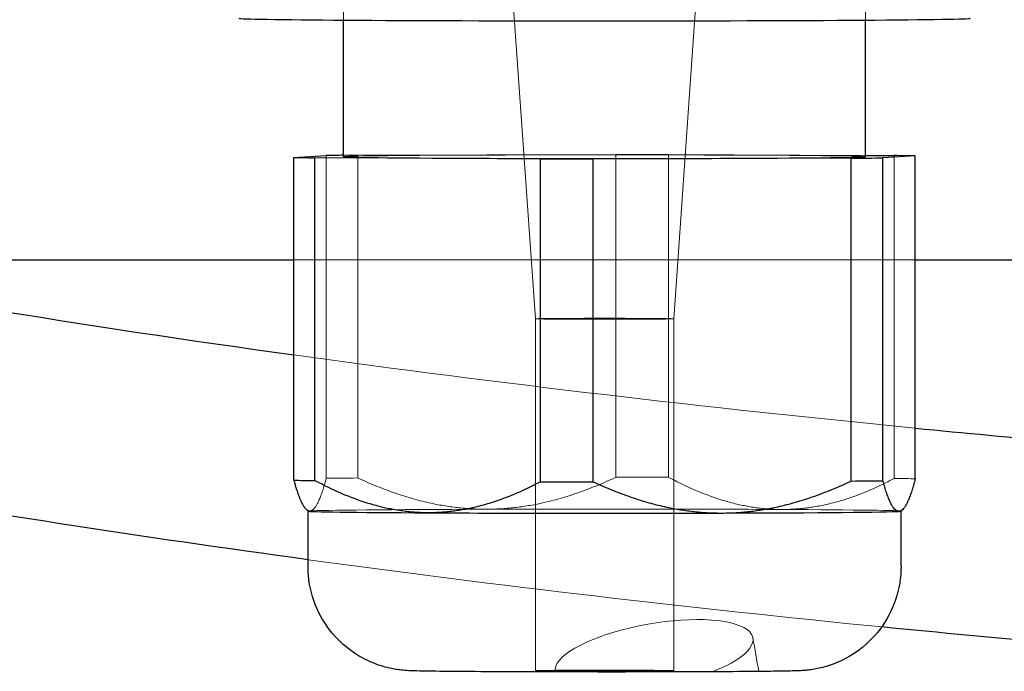
# Model space of a CAD drawing. Units: millimetres. Extents: x 591 to 7942, y 74 to 10351.
# Drawn here: x 2834 to 2859, y 4923 to 4939 of the extents above; entities that cross this region are included whole.
import ezdxf

# ---------------------------------------------------------------- set-up
doc = ezdxf.new("R2010")
doc.units = ezdxf.units.MM
doc.header["$LTSCALE"] = 38
for name, color, linetype, lineweight in [('Dimensions(Hillmar_metric)', 7, 'Continuous', 13), ('Hidden Edges(Hillmar_metric)', 7, 'Continuous', 18), ('Overlay [based on Phantom Lines(Hillmar_metric)]', 7, 'Continuous', 25), ('Visible Edges(Hillmar_metric)', 7, 'Continuous', 25)]:
    doc.layers.add(name, color=color, linetype=linetype, lineweight=lineweight)
doc.styles.add('Hillmar_metric_Dimensions', font='arial.ttf')
doc.dimstyles.new('DEFAULT-ISO-Method 1b-Hillmar_metric', dxfattribs={"dimscale": 38, "dimtxt": 2, "dimasz": 2.5, "dimexe": 1, "dimexo": 1, "dimgap": 0.25, "dimtad": 1, "dimtih": 1, "dimtoh": 1, "dimrnd": 1e-08, "dimdsep": 46, "dimtxsty": 'Hillmar_metric_Dimensions', "dimcen": 0.09, "dimdle": 8, "dimclrd": 7, "dimclre": 7, "dimclrt": 7, "dimazin": 2, "dimtfac": 0.75, "dimtmove": 0, "dimatfit": 3, "dimfxl": 1, "dimtolj": 1, "dimlwd": 9, "dimlwe": 9, "dimarcsym": 0})

# ---------------------------------------------------------------- blocks, each defined once
blk = doc.blocks.new('*D24')
at = {"layer": 'Defpoints', "color": 0, "linetype": 'Continuous', "transparency": 16777216}
for p in [(2936.621, 5610.052), (2036.621, 4542.267), (2936.621, 4542.267)]:
    blk.add_point(p, dxfattribs=at)
at = {"layer": 'Dimensions(Hillmar_metric)', "color": 7, "linetype": 'Continuous', "lineweight": 9, "transparency": 16777216}
for p, q in [((2036.621, 4580.267), (2036.621, 5648.052)), ((2936.621, 4580.267), (2936.621, 5648.052)), ((2131.621, 5610.052), (2841.621, 5610.052))]:
    blk.add_line(p, q, dxfattribs=at)
at = {"layer": 'Dimensions(Hillmar_metric)', "color": 7, "linetype": 'Continuous', "transparency": 16777216}
for points in [[(2131.621, 5625.885), (2131.621, 5594.219), (2036.621, 5610.052)], [(2841.621, 5625.885), (2841.621, 5594.219), (2936.621, 5610.052)]]:
    blk.add_solid(points, dxfattribs=at)
at = {"layer": 'Dimensions(Hillmar_metric)', "color": 7, "linetype": 'Continuous', "lineweight": 13, "transparency": 16777216, "insert": (2486.621, 5658.874), "char_height": 76, "attachment_point": 5, "style": 'Hillmar_metric_Dimensions'}
blk.add_mtext('\\A1;900 MOUNT', dxfattribs=at)
blk = doc.blocks.new('*D26')
at = {"layer": 'Defpoints', "color": 0, "linetype": 'Continuous', "transparency": 16777216}
for p in [(2826.621, 4983.367), (1778.297, 4473.367), (2936.621, 4473.367)]:
    blk.add_point(p, dxfattribs=at)
at = {"layer": 'Dimensions(Hillmar_metric)', "color": 7, "linetype": 'Continuous', "lineweight": 9, "transparency": 16777216}
for p, q in [((2788.621, 4983.367), (1740.297, 4983.367)), ((1778.297, 4888.367), (1778.297, 4776.67)), ((1778.297, 4568.367), (1778.297, 4680.063)), ((2898.621, 4473.367), (1740.297, 4473.367))]:
    blk.add_line(p, q, dxfattribs=at)
at = {"layer": 'Dimensions(Hillmar_metric)', "color": 7, "linetype": 'Continuous', "transparency": 16777216}
for points in [[(1762.464, 4888.367), (1794.131, 4888.367), (1778.297, 4983.367)], [(1762.464, 4568.367), (1794.131, 4568.367), (1778.297, 4473.367)]]:
    blk.add_solid(points, dxfattribs=at)
at = {"layer": 'Dimensions(Hillmar_metric)', "color": 7, "linetype": 'Continuous', "lineweight": 13, "transparency": 16777216, "insert": (1778.297, 4728.367), "char_height": 76, "attachment_point": 5, "style": 'Hillmar_metric_Dimensions'}
blk.add_mtext('\\A1;510', dxfattribs=at)

msp = doc.modelspace()

# ---------------------------------------------------------------- linework, layer by layer
at = {"layer": 'Hidden Edges(Hillmar_metric)'}
for p, q in [((2847.121, 4931.872), (2845.645, 4952.971)), ((2850.621, 4931.872), (2852.096, 4952.971)), ((2842.271, 4939.427), (2842.271, 4939.772)), ((2855.471, 4939.427), (2855.471, 4939.772)), ((2841.831, 4927.838), (2841.831, 4936.003)), ((2842.631, 4936.01), (2849.158, 4936.03)), ((2842.631, 4927.845), (2842.631, 4936.01)), ((2849.158, 4927.865), (2849.158, 4936.03)), ((2850.491, 4936.029), (2855.471, 4936.003)), ((2850.491, 4927.864), (2850.491, 4936.029)), ((2856.198, 4927.834), (2856.198, 4935.999)), ((2841.011, 4933.367), (2856.731, 4933.367)), ((2847.121, 4922.972), (2847.121, 4931.872)), ((2850.621, 4922.972), (2850.621, 4931.872)), ((2841.371, 4927.007), (2841.371, 4927.007)), ((2856.371, 4927.007), (2856.371, 4927.007))]:
    msp.add_line(p, q, dxfattribs=at)
for centre, major_axis, ratio, start_param, end_param in [((2848.871, 4935.972), (6.6, 0), 0.006981, 0, 3.141593), ((2848.871, 4935.972), (-8.3, 0), 0.006981, 5.56311, 5.631695), ((2848.871, 4935.972), (-8.3, 0), 0.006981, 4.515913, 4.677785), ((2848.871, 4927.807), (-8.3, 0), 0.006981, 4.515913, 4.677785), ((2848.871, 4927.807), (-8.3, 0), 0.006981, 5.56311, 5.724983), ((2848.871, 4927.807), (8.3, 0), 0.006981, 0.327122, 0.488995), ((2848.871, 4927.007), (-7.5, 0), 0.006981, 6.167645, 6.290167), ((2848.871, 4927.007), (-7.5, 0), 0.006981, 5.120448, 6.167645), ((2848.871, 4927.007), (-7.5, 0), 0.006981, 4.07325, 5.120448), ((2848.871, 4927.007), (7.5, 0), 0.006981, 6.276204, 7.214843), ((2850.121, 4923.367), (-2.502, -0.435), 0.313988, 2.145358, 6.273248)]:
    msp.add_ellipse(centre, major_axis=major_axis, ratio=ratio, start_param=start_param, end_param=end_param, dxfattribs=at)
for centre in [(2848.871, 4931.872), (2848.871, 4922.972)]:
    msp.add_ellipse(centre, major_axis=(1.75, 0), ratio=0.006981, dxfattribs=at)
for points in [[(2841.011, 4930.959), (2846.242, 4930.232), (2851.486, 4929.622), (2856.731, 4929.107)], [(2855.88, 4924.078), (2851.034, 4924.559), (2846.197, 4925.12), (2841.371, 4925.778)], [(2852.623, 4923.802), (2852.673, 4923.519), (2852.722, 4923.235), (2852.771, 4922.952)]]:
    msp.add_open_spline(points, degree=3, dxfattribs=at)
for points, weights in [([(2845.895, 4927.055), (2847.444, 4927.06), (2849.158, 4927.865)], [1.66434051388, 1.66434051388, 1.58007010812]), ([(2850.491, 4927.864), (2851.99, 4927.056), (2853.345, 4927.049)], [1.58007010812, 1.66434051388, 1.66434051388]), ([(2841.421, 4927.013), (2841.615, 4927.025), (2841.831, 4927.838)], [1.66434051388, 1.66434051388, 1.58007010812]), ([(2842.631, 4927.845), (2844.346, 4927.05), (2845.895, 4927.055)], [1.58007010812, 1.66434051388, 1.66434051388]), ([(2853.345, 4927.049), (2854.699, 4927.042), (2856.198, 4927.834)], [1.66434051388, 1.66434051388, 1.58007010812]), ([(2841.314, 4927.063), (2841.368, 4927.01), (2841.421, 4927.013)], [1.65807879385, 1.66434051388, 1.66434051388])]:
    msp.add_rational_spline(points, weights, degree=2, dxfattribs=at)
at = {"layer": 'Overlay [based on Phantom Lines(Hillmar_metric)]'}
for p, q in [((2842.271, 4935.972), (2842.271, 4939.427)), ((2842.271, 4935.972), (2842.271, 4939.427)), ((2842.271, 4935.972), (2842.271, 4939.427)), ((2855.471, 4935.972), (2855.471, 4939.427)), ((2855.471, 4935.972), (2855.471, 4939.427)), ((2855.471, 4935.972), (2855.471, 4939.427)), ((2841.011, 4935.953), (2841.831, 4936.003)), ((2841.011, 4935.953), (2841.831, 4936.003)), ((2841.011, 4935.953), (2841.831, 4936.003)), ((2841.011, 4927.788), (2841.011, 4935.953)), ((2841.011, 4927.788), (2841.011, 4935.953)), ((2841.011, 4927.788), (2841.011, 4935.953)), ((2847.251, 4935.915), (2841.544, 4935.945)), ((2841.544, 4927.78), (2841.544, 4935.945)), ((2847.251, 4935.915), (2841.544, 4935.945)), ((2841.544, 4927.78), (2841.544, 4935.945)), ((2847.251, 4935.915), (2841.544, 4935.945)), ((2841.544, 4927.78), (2841.544, 4935.945)), ((2847.251, 4927.75), (2847.251, 4935.915)), ((2847.251, 4927.75), (2847.251, 4935.915)), ((2847.251, 4927.75), (2847.251, 4935.915)), ((2855.11, 4935.934), (2848.584, 4935.914)), ((2855.11, 4935.934), (2848.584, 4935.914)), ((2855.11, 4935.934), (2848.584, 4935.914)), ((2848.584, 4927.749), (2848.584, 4935.914)), ((2848.584, 4927.749), (2848.584, 4935.914)), ((2848.584, 4927.749), (2848.584, 4935.914)), ((2855.11, 4927.769), (2855.11, 4935.934)), ((2855.11, 4927.769), (2855.11, 4935.934)), ((2855.11, 4927.769), (2855.11, 4935.934)), ((2855.471, 4936.003), (2856.198, 4935.999)), ((2855.471, 4936.003), (2856.198, 4935.999)), ((2855.471, 4936.003), (2856.198, 4935.999)), ((2856.731, 4935.99), (2855.911, 4935.941)), ((2856.731, 4935.99), (2855.911, 4935.941)), ((2856.731, 4935.99), (2855.911, 4935.941)), ((2855.911, 4927.776), (2855.911, 4935.941)), ((2855.911, 4927.776), (2855.911, 4935.941)), ((2855.911, 4927.776), (2855.911, 4935.941)), ((2856.731, 4927.826), (2856.731, 4935.99)), ((2856.731, 4927.826), (2856.731, 4935.99)), ((2856.731, 4927.826), (2856.731, 4935.99)), ((2826.137, 4933.367), (2841.011, 4933.367)), ((2826.137, 4933.367), (2841.011, 4933.367)), ((2826.137, 4933.367), (2841.011, 4933.367)), ((2856.731, 4933.367), (2862.885, 4933.367)), ((2856.731, 4933.367), (2862.885, 4933.367)), ((2856.731, 4933.367), (2862.885, 4933.367)), ((2841.371, 4927.007), (2841.314, 4927.063)), ((2841.371, 4927.007), (2841.314, 4927.063)), ((2841.371, 4927.007), (2841.314, 4927.063)), ((2841.371, 4925.612), (2841.371, 4927.007)), ((2841.371, 4925.612), (2841.371, 4927.007)), ((2841.371, 4925.612), (2841.371, 4927.007)), ((2856.371, 4927.007), (2856.415, 4927.051)), ((2856.371, 4927.007), (2856.415, 4927.051)), ((2856.371, 4927.007), (2856.415, 4927.051)), ((2856.371, 4925.612), (2856.371, 4927.007)), ((2856.371, 4925.612), (2856.371, 4927.007)), ((2856.371, 4925.612), (2856.371, 4927.007))]:
    msp.add_line(p, q, dxfattribs=at)
for centre, major_axis, start_param, end_param in [((2848.871, 4939.472), (9.25, 0), 3.141593, 6.283185), ((2848.871, 4939.472), (9.25, 0), 3.141593, 6.283185), ((2848.871, 4939.472), (9.25, 0), 3.141593, 6.283185), ((2848.871, 4935.972), (-8.3, 0), 0.327122, 0.488995), ((2848.871, 4935.972), (-8.3, 0), 0.327122, 0.488995), ((2848.871, 4935.972), (-8.3, 0), 0.327122, 0.488995), ((2848.871, 4935.972), (-8.3, 0), 5.631695, 5.724983), ((2848.871, 4935.972), (-8.3, 0), 5.631695, 5.724983), ((2848.871, 4935.972), (-8.3, 0), 5.631695, 5.724983), ((2848.871, 4935.972), (-6.6, 0), 0, 3.141593), ((2848.871, 4935.972), (-6.6, 0), 0, 3.141593), ((2848.871, 4935.972), (-6.6, 0), 0, 3.141593), ((2848.871, 4935.972), (8.3, 0), 4.515913, 4.677785), ((2848.871, 4935.972), (8.3, 0), 4.515913, 4.677785), ((2848.871, 4935.972), (8.3, 0), 4.515913, 4.677785), ((2848.871, 4935.972), (8.3, 0), 5.56311, 5.724983), ((2848.871, 4935.972), (8.3, 0), 5.56311, 5.724983), ((2848.871, 4935.972), (8.3, 0), 5.56311, 5.724983), ((2848.871, 4935.972), (8.3, 0), 0.327122, 0.488995), ((2848.871, 4935.972), (8.3, 0), 0.327122, 0.488995), ((2848.871, 4935.972), (8.3, 0), 0.327122, 0.488995), ((2848.871, 4927.807), (-8.3, 0), 0.327122, 0.488995), ((2848.871, 4927.807), (-8.3, 0), 0.327122, 0.488995), ((2848.871, 4927.807), (-8.3, 0), 0.327122, 0.488995), ((2848.871, 4927.807), (8.3, 0), 4.515913, 4.677785), ((2848.871, 4927.807), (8.3, 0), 4.515913, 4.677785), ((2848.871, 4927.807), (8.3, 0), 4.515913, 4.677785), ((2848.871, 4927.807), (8.3, 0), 5.56311, 5.724983), ((2848.871, 4927.807), (8.3, 0), 5.56311, 5.724983), ((2848.871, 4927.807), (8.3, 0), 5.56311, 5.724983), ((2848.871, 4927.007), (-7.5, 0), 0.006981, 0.931658), ((2848.871, 4927.007), (-7.5, 0), 0.006981, 0.931658), ((2848.871, 4927.007), (-7.5, 0), 0.006981, 0.931658), ((2848.871, 4927.007), (7.5, 0), 4.07325, 5.120448), ((2848.871, 4927.007), (7.5, 0), 4.07325, 5.120448), ((2848.871, 4927.007), (7.5, 0), 4.07325, 5.120448), ((2848.871, 4927.007), (7.5, 0), 5.120448, 6.167645), ((2848.871, 4927.007), (7.5, 0), 5.120448, 6.167645), ((2848.871, 4927.007), (7.5, 0), 5.120448, 6.167645), ((2848.871, 4927.007), (7.5, 0), 6.167645, 6.276204), ((2848.871, 4927.007), (7.5, 0), 6.167645, 6.276204), ((2848.871, 4927.007), (7.5, 0), 6.167645, 6.276204)]:
    msp.add_ellipse(centre, major_axis=major_axis, ratio=0.006981, start_param=start_param, end_param=end_param, dxfattribs=at)
for points, knots in [([(2754.514, 4958.524), (2768.465, 4947.66), (2782.536, 4936.96), (2809.539, 4917.761), (2822.412, 4909.048), (2836.769, 4901.454), (2837.48, 4901.08), (2838.196, 4900.708)], [161.086339, 161.086339, 161.086339, 161.086339, 166.391621, 166.391621, 171.038721, 171.038721, 171.279873, 171.279873, 171.279873, 171.279873]), ([(2754.514, 4958.524), (2768.465, 4947.66), (2782.536, 4936.96), (2809.539, 4917.761), (2822.412, 4909.048), (2836.769, 4901.454), (2837.48, 4901.08), (2838.196, 4900.708)], [161.086339, 161.086339, 161.086339, 161.086339, 166.391621, 166.391621, 171.038721, 171.038721, 171.279873, 171.279873, 171.279873, 171.279873]), ([(2754.514, 4958.524), (2768.465, 4947.66), (2782.536, 4936.96), (2809.539, 4917.761), (2822.412, 4909.048), (2836.769, 4901.454), (2837.48, 4901.08), (2838.196, 4900.708)], [161.086339, 161.086339, 161.086339, 161.086339, 166.391621, 166.391621, 171.038721, 171.038721, 171.279873, 171.279873, 171.279873, 171.279873]), ([(2758.42, 4955.489), (2775.029, 4947.87), (2792.119, 4941.337), (2820.026, 4934.354), (2830.492, 4932.42), (2841.011, 4930.959)], [56.430205, 56.430205, 56.430205, 56.430205, 61.884222, 61.884222, 65.079925, 65.079925, 65.079925, 65.079925]), ([(2758.42, 4955.489), (2775.029, 4947.87), (2792.119, 4941.337), (2820.026, 4934.354), (2830.492, 4932.42), (2841.011, 4930.959)], [56.430205, 56.430205, 56.430205, 56.430205, 61.884222, 61.884222, 65.079925, 65.079925, 65.079925, 65.079925]), ([(2758.42, 4955.489), (2775.029, 4947.87), (2792.119, 4941.337), (2820.026, 4934.354), (2830.492, 4932.42), (2841.011, 4930.959)], [56.430205, 56.430205, 56.430205, 56.430205, 61.884222, 61.884222, 65.079925, 65.079925, 65.079925, 65.079925]), ([(2904.657, 4923.502), (2904.878, 4919.357), (2905.108, 4915.206), (2905.02, 4907.936), (2904.827, 4904.797), (2903.71, 4898.896), (2902.782, 4896.088), (2899.968, 4890.966), (2898.023, 4888.607), (2893.794, 4885.034), (2891.554, 4883.665), (2886.447, 4881.33), (2883.496, 4880.448), (2876.415, 4879.046), (2872.198, 4878.764), (2861.597, 4878.906), (2855.169, 4879.781), (2839.751, 4883.059), (2830.799, 4886.002), (2811.534, 4894.068), (2801.265, 4899.6), (2781.502, 4913.097), (2771.887, 4921.344), (2758.776, 4937.768), (2754.616, 4945.479), (2751.147, 4953.432)], [0, 0, 0, 0, 1.250277, 1.250277, 2.190375, 2.190375, 3.060654, 3.060654, 3.95369, 3.95369, 4.731576, 4.731576, 5.647604, 5.647604, 6.906725, 6.906725, 8.839195, 8.839195, 11.646846, 11.646846, 15.115229, 15.115229, 18.834678, 18.834678, 21.424583, 21.424583, 21.424583, 21.424583]), ([(2904.657, 4923.502), (2904.878, 4919.357), (2905.108, 4915.206), (2905.02, 4907.936), (2904.827, 4904.797), (2903.71, 4898.896), (2902.782, 4896.088), (2899.968, 4890.966), (2898.023, 4888.607), (2893.794, 4885.034), (2891.554, 4883.665), (2886.447, 4881.33), (2883.496, 4880.448), (2876.415, 4879.046), (2872.198, 4878.764), (2861.597, 4878.906), (2855.169, 4879.781), (2839.751, 4883.059), (2830.799, 4886.002), (2811.534, 4894.068), (2801.265, 4899.6), (2781.502, 4913.097), (2771.887, 4921.344), (2758.776, 4937.768), (2754.616, 4945.479), (2751.147, 4953.432)], [0, 0, 0, 0, 1.250277, 1.250277, 2.190375, 2.190375, 3.060654, 3.060654, 3.95369, 3.95369, 4.731576, 4.731576, 5.647604, 5.647604, 6.906725, 6.906725, 8.839195, 8.839195, 11.646846, 11.646846, 15.115229, 15.115229, 18.834678, 18.834678, 21.424583, 21.424583, 21.424583, 21.424583]), ([(2904.657, 4923.502), (2904.878, 4919.357), (2905.108, 4915.206), (2905.02, 4907.936), (2904.827, 4904.797), (2903.71, 4898.896), (2902.782, 4896.088), (2899.968, 4890.966), (2898.023, 4888.607), (2893.794, 4885.034), (2891.554, 4883.665), (2886.447, 4881.33), (2883.496, 4880.448), (2876.415, 4879.046), (2872.198, 4878.764), (2861.597, 4878.906), (2855.169, 4879.781), (2839.751, 4883.059), (2830.799, 4886.002), (2811.534, 4894.068), (2801.265, 4899.6), (2781.502, 4913.097), (2771.887, 4921.344), (2758.776, 4937.768), (2754.616, 4945.479), (2751.147, 4953.432)], [0, 0, 0, 0, 1.250277, 1.250277, 2.190375, 2.190375, 3.060654, 3.060654, 3.95369, 3.95369, 4.731576, 4.731576, 5.647604, 5.647604, 6.906725, 6.906725, 8.839195, 8.839195, 11.646846, 11.646846, 15.115229, 15.115229, 18.834678, 18.834678, 21.424583, 21.424583, 21.424583, 21.424583]), ([(2758.133, 4950.238), (2762.778, 4940.567), (2769.461, 4931.742), (2783.6, 4918.174), (2790.714, 4912.735), (2807.486, 4901.941), (2817.449, 4896.863), (2839.142, 4888.382), (2851.181, 4885.025), (2868.551, 4883.723), (2873.853, 4883.791), (2882.167, 4885.324), (2885.345, 4886.276), (2889.798, 4888.572), (2891.296, 4889.553), (2894.491, 4892.306), (2896.068, 4894.295), (2898.125, 4898.292), (2898.769, 4900.274), (2899.653, 4904.62), (2899.854, 4907.018), (2900.1, 4914.011), (2899.83, 4918.627), (2899.584, 4923.232)], [13.639689, 13.639689, 13.639689, 13.639689, 16.85989, 16.85989, 19.524364, 19.524364, 22.851117, 22.851117, 26.524627, 26.524627, 28.094941, 28.094941, 29.075228, 29.075228, 29.609929, 29.609929, 30.352067, 30.352067, 30.970782, 30.970782, 31.691566, 31.691566, 33.080428, 33.080428, 33.080428, 33.080428]), ([(2758.133, 4950.238), (2762.778, 4940.567), (2769.461, 4931.742), (2783.6, 4918.174), (2790.714, 4912.735), (2807.486, 4901.941), (2817.449, 4896.863), (2839.142, 4888.382), (2851.181, 4885.025), (2868.551, 4883.723), (2873.853, 4883.791), (2882.167, 4885.324), (2885.345, 4886.276), (2889.798, 4888.572), (2891.296, 4889.553), (2894.491, 4892.306), (2896.068, 4894.295), (2898.125, 4898.292), (2898.769, 4900.274), (2899.653, 4904.62), (2899.854, 4907.018), (2900.1, 4914.011), (2899.83, 4918.627), (2899.584, 4923.232)], [13.639689, 13.639689, 13.639689, 13.639689, 16.85989, 16.85989, 19.524364, 19.524364, 22.851117, 22.851117, 26.524627, 26.524627, 28.094941, 28.094941, 29.075228, 29.075228, 29.609929, 29.609929, 30.352067, 30.352067, 30.970782, 30.970782, 31.691566, 31.691566, 33.080428, 33.080428, 33.080428, 33.080428]), ([(2758.133, 4950.238), (2762.778, 4940.567), (2769.461, 4931.742), (2783.6, 4918.174), (2790.714, 4912.735), (2807.486, 4901.941), (2817.449, 4896.863), (2839.142, 4888.382), (2851.181, 4885.025), (2868.551, 4883.723), (2873.853, 4883.791), (2882.167, 4885.324), (2885.345, 4886.276), (2889.798, 4888.572), (2891.296, 4889.553), (2894.491, 4892.306), (2896.068, 4894.295), (2898.125, 4898.292), (2898.769, 4900.274), (2899.653, 4904.62), (2899.854, 4907.018), (2900.1, 4914.011), (2899.83, 4918.627), (2899.584, 4923.232)], [13.639689, 13.639689, 13.639689, 13.639689, 16.85989, 16.85989, 19.524364, 19.524364, 22.851117, 22.851117, 26.524627, 26.524627, 28.094941, 28.094941, 29.075228, 29.075228, 29.609929, 29.609929, 30.352067, 30.352067, 30.970782, 30.970782, 31.691566, 31.691566, 33.080428, 33.080428, 33.080428, 33.080428]), ([(2878.65, 4923.602), (2879.034, 4919.477), (2879.428, 4915.348), (2879.735, 4908.101), (2879.758, 4904.97), (2879.214, 4900.326), (2878.925, 4898.77), (2878.05, 4896.011), (2877.512, 4894.776), (2876.359, 4892.9), (2875.828, 4892.193), (2874.091, 4890.32), (2872.67, 4889.31), (2869.622, 4887.926), (2867.961, 4887.517), (2864.602, 4887.139), (2862.873, 4887.168), (2858.553, 4887.591), (2855.961, 4888.168), (2849.048, 4890.174), (2844.795, 4891.924), (2832.665, 4897.589), (2825.009, 4902.051), (2805.923, 4914.018), (2794.708, 4921.936), (2775.324, 4936.184), (2767.071, 4942.43), (2758.869, 4948.746)], [0, 0, 0, 0, 1.25016, 1.25016, 2.189611, 2.189611, 2.664399, 2.664399, 3.066851, 3.066851, 3.332768, 3.332768, 3.842741, 3.842741, 4.3496, 4.3496, 4.867737, 4.867737, 5.663244, 5.663244, 7.040429, 7.040429, 9.694606, 9.694606, 13.812225, 13.812225, 16.919334, 16.919334, 16.919334, 16.919334]), ([(2878.65, 4923.602), (2879.034, 4919.477), (2879.428, 4915.348), (2879.735, 4908.101), (2879.758, 4904.97), (2879.214, 4900.326), (2878.925, 4898.77), (2878.05, 4896.011), (2877.512, 4894.776), (2876.359, 4892.9), (2875.828, 4892.193), (2874.091, 4890.32), (2872.67, 4889.31), (2869.622, 4887.926), (2867.961, 4887.517), (2864.602, 4887.139), (2862.873, 4887.168), (2858.553, 4887.591), (2855.961, 4888.168), (2849.048, 4890.174), (2844.795, 4891.924), (2832.665, 4897.589), (2825.009, 4902.051), (2805.923, 4914.018), (2794.708, 4921.936), (2775.324, 4936.184), (2767.071, 4942.43), (2758.869, 4948.746)], [0, 0, 0, 0, 1.25016, 1.25016, 2.189611, 2.189611, 2.664399, 2.664399, 3.066851, 3.066851, 3.332768, 3.332768, 3.842741, 3.842741, 4.3496, 4.3496, 4.867737, 4.867737, 5.663244, 5.663244, 7.040429, 7.040429, 9.694606, 9.694606, 13.812225, 13.812225, 16.919334, 16.919334, 16.919334, 16.919334]), ([(2878.65, 4923.602), (2879.034, 4919.477), (2879.428, 4915.348), (2879.735, 4908.101), (2879.758, 4904.97), (2879.214, 4900.326), (2878.925, 4898.77), (2878.05, 4896.011), (2877.512, 4894.776), (2876.359, 4892.9), (2875.828, 4892.193), (2874.091, 4890.32), (2872.67, 4889.31), (2869.622, 4887.926), (2867.961, 4887.517), (2864.602, 4887.139), (2862.873, 4887.168), (2858.553, 4887.591), (2855.961, 4888.168), (2849.048, 4890.174), (2844.795, 4891.924), (2832.665, 4897.589), (2825.009, 4902.051), (2805.923, 4914.018), (2794.708, 4921.936), (2775.324, 4936.184), (2767.071, 4942.43), (2758.869, 4948.746)], [0, 0, 0, 0, 1.25016, 1.25016, 2.189611, 2.189611, 2.664399, 2.664399, 3.066851, 3.066851, 3.332768, 3.332768, 3.842741, 3.842741, 4.3496, 4.3496, 4.867737, 4.867737, 5.663244, 5.663244, 7.040429, 7.040429, 9.694606, 9.694606, 13.812225, 13.812225, 16.919334, 16.919334, 16.919334, 16.919334]), ([(2841.371, 4925.778), (2837.187, 4926.348), (2833.012, 4926.99), (2810.448, 4930.919), (2792.263, 4936.174), (2774.749, 4942.996)], [8.7404, 8.7404, 8.7404, 8.7404, 10.013625, 10.013625, 15.637518, 15.637518, 15.637518, 15.637518]), ([(2841.371, 4925.778), (2837.187, 4926.348), (2833.012, 4926.99), (2810.448, 4930.919), (2792.263, 4936.174), (2774.749, 4942.996)], [8.7404, 8.7404, 8.7404, 8.7404, 10.013625, 10.013625, 15.637518, 15.637518, 15.637518, 15.637518]), ([(2841.371, 4925.778), (2837.187, 4926.348), (2833.012, 4926.99), (2810.448, 4930.919), (2792.263, 4936.174), (2774.749, 4942.996)], [8.7404, 8.7404, 8.7404, 8.7404, 10.013625, 10.013625, 15.637518, 15.637518, 15.637518, 15.637518]), ([(2856.731, 4929.107), (2857.971, 4928.985), (2859.212, 4928.869), (2861.263, 4928.685), (2862.074, 4928.614), (2862.885, 4928.545)], [66.6692046, 66.6692046, 66.6692046, 66.6692046, 67.0451549, 67.0451549, 67.2908606, 67.2908606, 67.2908606, 67.2908606]), ([(2856.731, 4929.107), (2857.971, 4928.985), (2859.212, 4928.869), (2861.263, 4928.685), (2862.074, 4928.614), (2862.885, 4928.545)], [66.6692046, 66.6692046, 66.6692046, 66.6692046, 67.0451549, 67.0451549, 67.2908606, 67.2908606, 67.2908606, 67.2908606]), ([(2856.731, 4929.107), (2857.971, 4928.985), (2859.212, 4928.869), (2861.263, 4928.685), (2862.074, 4928.614), (2862.885, 4928.545)], [66.6692046, 66.6692046, 66.6692046, 66.6692046, 67.0451549, 67.0451549, 67.2908606, 67.2908606, 67.2908606, 67.2908606]), ([(2856.371, 4925.612), (2856.371, 4925.327), (2856.323, 4925.038), (2856.142, 4924.502), (2856.008, 4924.247), (2855.671, 4923.8), (2855.463, 4923.6), (2855.003, 4923.282), (2854.743, 4923.158), (2854.359, 4923.045), (2854.236, 4923.018), (2854.082, 4922.994), (2854.039, 4922.989), (2853.966, 4922.981), (2853.936, 4922.978), (2853.88, 4922.974), (2853.856, 4922.973), (2853.788, 4922.969), (2853.752, 4922.968), (2853.595, 4922.963), (2853.457, 4922.96), (2853.107, 4922.955), (2852.908, 4922.953), (2852.331, 4922.948), (2851.906, 4922.945), (2850.989, 4922.941), (2850.491, 4922.94), (2849.471, 4922.938), (2848.938, 4922.938), (2847.901, 4922.939), (2847.385, 4922.94), (2846.431, 4922.943), (2845.982, 4922.945), (2845.205, 4922.949), (2844.868, 4922.952), (2844.337, 4922.959), (2844.153, 4922.962), (2843.948, 4922.969), (2843.903, 4922.97), (2843.787, 4922.98), (2843.763, 4922.982), (2843.694, 4922.99), (2843.644, 4922.996), (2843.543, 4923.013), (2843.492, 4923.023), (2843.357, 4923.052), (2843.273, 4923.075), (2843.033, 4923.154), (2842.879, 4923.221), (2842.509, 4923.426), (2842.301, 4923.585), (2841.926, 4923.968), (2841.761, 4924.202), (2841.516, 4924.705), (2841.432, 4924.981), (2841.379, 4925.376), (2841.371, 4925.494), (2841.371, 4925.612)], [0, 0, 0, 0, 0.085635, 0.085635, 0.169722, 0.169722, 0.25386, 0.25386, 0.33789, 0.33789, 0.375249, 0.375249, 0.390931, 0.390931, 0.406999, 0.406999, 0.425974, 0.425974, 0.466491, 0.466491, 0.588297, 0.588297, 0.696558, 0.696558, 0.86163, 0.86163, 1.019266, 1.019266, 1.175615, 1.175615, 1.331661, 1.331661, 1.487827, 1.487827, 1.644714, 1.644714, 1.804575, 1.804575, 1.858532, 1.858532, 1.870299, 1.870299, 1.888145, 1.888145, 1.904448, 1.904448, 1.930899, 1.930899, 1.980857, 1.980857, 2.057862, 2.057862, 2.141711, 2.141711, 2.225839, 2.225839, 2.261274, 2.261274, 2.261274, 2.261274]), ([(2856.371, 4925.612), (2856.371, 4925.327), (2856.323, 4925.038), (2856.142, 4924.502), (2856.008, 4924.247), (2855.671, 4923.8), (2855.463, 4923.6), (2855.003, 4923.282), (2854.743, 4923.158), (2854.359, 4923.045), (2854.236, 4923.018), (2854.082, 4922.994), (2854.039, 4922.989), (2853.966, 4922.981), (2853.936, 4922.978), (2853.88, 4922.974), (2853.856, 4922.973), (2853.788, 4922.969), (2853.752, 4922.968), (2853.595, 4922.963), (2853.457, 4922.96), (2853.107, 4922.955), (2852.908, 4922.953), (2852.331, 4922.948), (2851.906, 4922.945), (2850.989, 4922.941), (2850.491, 4922.94), (2849.471, 4922.938), (2848.938, 4922.938), (2847.901, 4922.939), (2847.385, 4922.94), (2846.431, 4922.943), (2845.982, 4922.945), (2845.205, 4922.949), (2844.868, 4922.952), (2844.337, 4922.959), (2844.153, 4922.962), (2843.948, 4922.969), (2843.903, 4922.97), (2843.787, 4922.98), (2843.763, 4922.982), (2843.694, 4922.99), (2843.644, 4922.996), (2843.543, 4923.013), (2843.492, 4923.023), (2843.357, 4923.052), (2843.273, 4923.075), (2843.033, 4923.154), (2842.879, 4923.221), (2842.509, 4923.426), (2842.301, 4923.585), (2841.926, 4923.968), (2841.761, 4924.202), (2841.516, 4924.705), (2841.432, 4924.981), (2841.379, 4925.376), (2841.371, 4925.494), (2841.371, 4925.612)], [0, 0, 0, 0, 0.085635, 0.085635, 0.169722, 0.169722, 0.25386, 0.25386, 0.33789, 0.33789, 0.375249, 0.375249, 0.390931, 0.390931, 0.406999, 0.406999, 0.425974, 0.425974, 0.466491, 0.466491, 0.588297, 0.588297, 0.696558, 0.696558, 0.86163, 0.86163, 1.019266, 1.019266, 1.175615, 1.175615, 1.331661, 1.331661, 1.487827, 1.487827, 1.644714, 1.644714, 1.804575, 1.804575, 1.858532, 1.858532, 1.870299, 1.870299, 1.888145, 1.888145, 1.904448, 1.904448, 1.930899, 1.930899, 1.980857, 1.980857, 2.057862, 2.057862, 2.141711, 2.141711, 2.225839, 2.225839, 2.261274, 2.261274, 2.261274, 2.261274]), ([(2856.371, 4925.612), (2856.371, 4925.327), (2856.323, 4925.038), (2856.142, 4924.502), (2856.008, 4924.247), (2855.671, 4923.8), (2855.463, 4923.6), (2855.003, 4923.282), (2854.743, 4923.158), (2854.359, 4923.045), (2854.236, 4923.018), (2854.082, 4922.994), (2854.039, 4922.989), (2853.966, 4922.981), (2853.936, 4922.978), (2853.88, 4922.974), (2853.856, 4922.973), (2853.788, 4922.969), (2853.752, 4922.968), (2853.595, 4922.963), (2853.457, 4922.96), (2853.107, 4922.955), (2852.908, 4922.953), (2852.331, 4922.948), (2851.906, 4922.945), (2850.989, 4922.941), (2850.491, 4922.94), (2849.471, 4922.938), (2848.938, 4922.938), (2847.901, 4922.939), (2847.385, 4922.94), (2846.431, 4922.943), (2845.982, 4922.945), (2845.205, 4922.949), (2844.868, 4922.952), (2844.337, 4922.959), (2844.153, 4922.962), (2843.948, 4922.969), (2843.903, 4922.97), (2843.787, 4922.98), (2843.763, 4922.982), (2843.694, 4922.99), (2843.644, 4922.996), (2843.543, 4923.013), (2843.492, 4923.023), (2843.357, 4923.052), (2843.273, 4923.075), (2843.033, 4923.154), (2842.879, 4923.221), (2842.509, 4923.426), (2842.301, 4923.585), (2841.926, 4923.968), (2841.761, 4924.202), (2841.516, 4924.705), (2841.432, 4924.981), (2841.379, 4925.376), (2841.371, 4925.494), (2841.371, 4925.612)], [0, 0, 0, 0, 0.085635, 0.085635, 0.169722, 0.169722, 0.25386, 0.25386, 0.33789, 0.33789, 0.375249, 0.375249, 0.390931, 0.390931, 0.406999, 0.406999, 0.425974, 0.425974, 0.466491, 0.466491, 0.588297, 0.588297, 0.696558, 0.696558, 0.86163, 0.86163, 1.019266, 1.019266, 1.175615, 1.175615, 1.331661, 1.331661, 1.487827, 1.487827, 1.644714, 1.644714, 1.804575, 1.804575, 1.858532, 1.858532, 1.870299, 1.870299, 1.888145, 1.888145, 1.904448, 1.904448, 1.930899, 1.930899, 1.980857, 1.980857, 2.057862, 2.057862, 2.141711, 2.141711, 2.225839, 2.225839, 2.261274, 2.261274, 2.261274, 2.261274])]:
    msp.add_open_spline(points, degree=3, knots=knots, dxfattribs=at)
for points, weights in [([(2841.011, 4927.788), (2841.17, 4927.208), (2841.314, 4927.063)], [1.58007010812, 1.64136927778, 1.65807879385]), ([(2841.011, 4927.788), (2841.17, 4927.208), (2841.314, 4927.063)], [1.58007010812, 1.64136927778, 1.65807879385]), ([(2841.011, 4927.788), (2841.17, 4927.208), (2841.314, 4927.063)], [1.58007010812, 1.64136927778, 1.65807879385]), ([(2844.397, 4926.965), (2843.043, 4926.972), (2841.544, 4927.78)], [1.66434051388, 1.66434051388, 1.58007010812]), ([(2844.397, 4926.965), (2843.043, 4926.972), (2841.544, 4927.78)], [1.66434051388, 1.66434051388, 1.58007010812]), ([(2844.397, 4926.965), (2843.043, 4926.972), (2841.544, 4927.78)], [1.66434051388, 1.66434051388, 1.58007010812]), ([(2847.251, 4927.75), (2845.752, 4926.958), (2844.397, 4926.965)], [1.58007010812, 1.66434051388, 1.66434051388]), ([(2847.251, 4927.75), (2845.752, 4926.958), (2844.397, 4926.965)], [1.58007010812, 1.66434051388, 1.66434051388]), ([(2847.251, 4927.75), (2845.752, 4926.958), (2844.397, 4926.965)], [1.58007010812, 1.66434051388, 1.66434051388]), ([(2848.584, 4927.749), (2850.298, 4926.954), (2851.847, 4926.959)], [1.58007010812, 1.66434051388, 1.66434051388]), ([(2848.584, 4927.749), (2850.298, 4926.954), (2851.847, 4926.959)], [1.58007010812, 1.66434051388, 1.66434051388]), ([(2848.584, 4927.749), (2850.298, 4926.954), (2851.847, 4926.959)], [1.58007010812, 1.66434051388, 1.66434051388]), ([(2851.847, 4926.959), (2853.396, 4926.964), (2855.11, 4927.769)], [1.66434051388, 1.66434051388, 1.58007010812]), ([(2851.847, 4926.959), (2853.396, 4926.964), (2855.11, 4927.769)], [1.66434051388, 1.66434051388, 1.58007010812]), ([(2851.847, 4926.959), (2853.396, 4926.964), (2855.11, 4927.769)], [1.66434051388, 1.66434051388, 1.58007010812]), ([(2856.321, 4927.001), (2856.126, 4926.989), (2855.911, 4927.776)], [1.66434051388, 1.66434051388, 1.58007010812]), ([(2856.321, 4927.001), (2856.126, 4926.989), (2855.911, 4927.776)], [1.66434051388, 1.66434051388, 1.58007010812]), ([(2856.321, 4927.001), (2856.126, 4926.989), (2855.911, 4927.776)], [1.66434051388, 1.66434051388, 1.58007010812]), ([(2856.731, 4927.826), (2856.515, 4927.013), (2856.321, 4927.001)], [1.58007010812, 1.66434051388, 1.66434051388]), ([(2856.731, 4927.826), (2856.515, 4927.013), (2856.321, 4927.001)], [1.58007010812, 1.66434051388, 1.66434051388]), ([(2856.731, 4927.826), (2856.515, 4927.013), (2856.321, 4927.001)], [1.58007010812, 1.66434051388, 1.66434051388])]:
    msp.add_rational_spline(points, weights, degree=2, dxfattribs=at)
msp.add_open_spline([(2864.769, 4923.282), (2861.803, 4923.52), (2858.84, 4923.784), (2855.88, 4924.078)], degree=3, dxfattribs=at)
msp.add_open_spline([(2864.769, 4923.282), (2861.803, 4923.52), (2858.84, 4923.784), (2855.88, 4924.078)], degree=3, dxfattribs=at)
msp.add_open_spline([(2864.769, 4923.282), (2861.803, 4923.52), (2858.84, 4923.784), (2855.88, 4924.078)], degree=3, dxfattribs=at)
at = {"layer": 'Visible Edges(Hillmar_metric)'}
for p, q in [((2842.271, 4935.972), (2842.271, 4939.427)), ((2855.471, 4935.972), (2855.471, 4939.427)), ((2841.011, 4935.953), (2841.831, 4936.003)), ((2841.011, 4927.788), (2841.011, 4935.953)), ((2847.251, 4935.915), (2841.544, 4935.945)), ((2841.544, 4927.78), (2841.544, 4935.945)), ((2847.251, 4927.75), (2847.251, 4935.915)), ((2855.11, 4935.934), (2848.584, 4935.914)), ((2848.584, 4927.749), (2848.584, 4935.914)), ((2855.11, 4927.769), (2855.11, 4935.934)), ((2855.471, 4936.003), (2856.198, 4935.999)), ((2856.731, 4935.99), (2855.911, 4935.941)), ((2855.911, 4927.776), (2855.911, 4935.941)), ((2856.731, 4927.826), (2856.731, 4935.99)), ((2826.137, 4933.367), (2841.011, 4933.367)), ((2856.731, 4933.367), (2862.885, 4933.367)), ((2841.371, 4927.007), (2841.314, 4927.063)), ((2841.371, 4925.612), (2841.371, 4927.007)), ((2856.371, 4927.007), (2856.415, 4927.051)), ((2856.371, 4925.612), (2856.371, 4927.007))]:
    msp.add_line(p, q, dxfattribs=at)
for centre, major_axis, start_param, end_param in [((2848.871, 4939.472), (9.25, 0), 3.141593, 6.283185), ((2848.871, 4935.972), (-8.3, 0), 0.327122, 0.488995), ((2848.871, 4935.972), (-8.3, 0), 5.631695, 5.724983), ((2848.871, 4935.972), (-6.6, 0), 0, 3.141593), ((2848.871, 4935.972), (8.3, 0), 4.515913, 4.677785), ((2848.871, 4935.972), (8.3, 0), 5.56311, 5.724983), ((2848.871, 4935.972), (8.3, 0), 0.327122, 0.488995), ((2848.871, 4927.807), (-8.3, 0), 0.327122, 0.488995), ((2848.871, 4927.807), (8.3, 0), 4.515913, 4.677785), ((2848.871, 4927.807), (8.3, 0), 5.56311, 5.724983), ((2848.871, 4927.007), (-7.5, 0), 0.006981, 0.931658), ((2848.871, 4927.007), (7.5, 0), 4.07325, 5.120448), ((2848.871, 4927.007), (7.5, 0), 5.120448, 6.167645), ((2848.871, 4927.007), (7.5, 0), 6.167645, 6.276204)]:
    msp.add_ellipse(centre, major_axis=major_axis, ratio=0.006981, start_param=start_param, end_param=end_param, dxfattribs=at)
for points, knots in [([(2754.514, 4958.524), (2768.465, 4947.66), (2782.536, 4936.96), (2809.539, 4917.761), (2822.412, 4909.048), (2836.769, 4901.454), (2837.48, 4901.08), (2838.196, 4900.708)], [161.086339, 161.086339, 161.086339, 161.086339, 166.391621, 166.391621, 171.038721, 171.038721, 171.279873, 171.279873, 171.279873, 171.279873]), ([(2758.42, 4955.489), (2775.029, 4947.87), (2792.119, 4941.337), (2820.026, 4934.354), (2830.492, 4932.42), (2841.011, 4930.959)], [56.430205, 56.430205, 56.430205, 56.430205, 61.884222, 61.884222, 65.079925, 65.079925, 65.079925, 65.079925]), ([(2904.657, 4923.502), (2904.878, 4919.357), (2905.108, 4915.206), (2905.02, 4907.936), (2904.827, 4904.797), (2903.71, 4898.896), (2902.782, 4896.088), (2899.968, 4890.966), (2898.023, 4888.607), (2893.794, 4885.034), (2891.554, 4883.665), (2886.447, 4881.33), (2883.496, 4880.448), (2876.415, 4879.046), (2872.198, 4878.764), (2861.597, 4878.906), (2855.169, 4879.781), (2839.751, 4883.059), (2830.799, 4886.002), (2811.534, 4894.068), (2801.265, 4899.6), (2781.502, 4913.097), (2771.887, 4921.344), (2758.776, 4937.768), (2754.616, 4945.479), (2751.147, 4953.432)], [0, 0, 0, 0, 1.250277, 1.250277, 2.190375, 2.190375, 3.060654, 3.060654, 3.95369, 3.95369, 4.731576, 4.731576, 5.647604, 5.647604, 6.906725, 6.906725, 8.839195, 8.839195, 11.646846, 11.646846, 15.115229, 15.115229, 18.834678, 18.834678, 21.424583, 21.424583, 21.424583, 21.424583]), ([(2758.133, 4950.238), (2762.778, 4940.567), (2769.461, 4931.742), (2783.6, 4918.174), (2790.714, 4912.735), (2807.486, 4901.941), (2817.449, 4896.863), (2839.142, 4888.382), (2851.181, 4885.025), (2868.551, 4883.723), (2873.853, 4883.791), (2882.167, 4885.324), (2885.345, 4886.276), (2889.798, 4888.572), (2891.296, 4889.553), (2894.491, 4892.306), (2896.068, 4894.295), (2898.125, 4898.292), (2898.769, 4900.274), (2899.653, 4904.62), (2899.854, 4907.018), (2900.1, 4914.011), (2899.83, 4918.627), (2899.584, 4923.232)], [13.639689, 13.639689, 13.639689, 13.639689, 16.85989, 16.85989, 19.524364, 19.524364, 22.851117, 22.851117, 26.524627, 26.524627, 28.094941, 28.094941, 29.075228, 29.075228, 29.609929, 29.609929, 30.352067, 30.352067, 30.970782, 30.970782, 31.691566, 31.691566, 33.080428, 33.080428, 33.080428, 33.080428]), ([(2878.65, 4923.602), (2879.034, 4919.477), (2879.428, 4915.348), (2879.735, 4908.101), (2879.758, 4904.97), (2879.214, 4900.326), (2878.925, 4898.77), (2878.05, 4896.011), (2877.512, 4894.776), (2876.359, 4892.9), (2875.828, 4892.193), (2874.091, 4890.32), (2872.67, 4889.31), (2869.622, 4887.926), (2867.961, 4887.517), (2864.602, 4887.139), (2862.873, 4887.168), (2858.553, 4887.591), (2855.961, 4888.168), (2849.048, 4890.174), (2844.795, 4891.924), (2832.665, 4897.589), (2825.009, 4902.051), (2805.923, 4914.018), (2794.708, 4921.936), (2775.324, 4936.184), (2767.071, 4942.43), (2758.869, 4948.746)], [0, 0, 0, 0, 1.25016, 1.25016, 2.189611, 2.189611, 2.664399, 2.664399, 3.066851, 3.066851, 3.332768, 3.332768, 3.842741, 3.842741, 4.3496, 4.3496, 4.867737, 4.867737, 5.663244, 5.663244, 7.040429, 7.040429, 9.694606, 9.694606, 13.812225, 13.812225, 16.919334, 16.919334, 16.919334, 16.919334]), ([(2841.371, 4925.778), (2837.187, 4926.348), (2833.012, 4926.99), (2810.448, 4930.919), (2792.263, 4936.174), (2774.749, 4942.996)], [8.7404, 8.7404, 8.7404, 8.7404, 10.013625, 10.013625, 15.637518, 15.637518, 15.637518, 15.637518]), ([(2856.731, 4929.107), (2857.971, 4928.985), (2859.212, 4928.869), (2861.263, 4928.685), (2862.074, 4928.614), (2862.885, 4928.545)], [66.6692046, 66.6692046, 66.6692046, 66.6692046, 67.0451549, 67.0451549, 67.2908606, 67.2908606, 67.2908606, 67.2908606]), ([(2856.371, 4925.612), (2856.371, 4925.327), (2856.323, 4925.038), (2856.142, 4924.502), (2856.008, 4924.247), (2855.671, 4923.8), (2855.463, 4923.6), (2855.003, 4923.282), (2854.743, 4923.158), (2854.359, 4923.045), (2854.236, 4923.018), (2854.082, 4922.994), (2854.039, 4922.989), (2853.966, 4922.981), (2853.936, 4922.978), (2853.88, 4922.974), (2853.856, 4922.973), (2853.788, 4922.969), (2853.752, 4922.968), (2853.595, 4922.963), (2853.457, 4922.96), (2853.107, 4922.955), (2852.908, 4922.953), (2852.331, 4922.948), (2851.906, 4922.945), (2850.989, 4922.941), (2850.491, 4922.94), (2849.471, 4922.938), (2848.938, 4922.938), (2847.901, 4922.939), (2847.385, 4922.94), (2846.431, 4922.943), (2845.982, 4922.945), (2845.205, 4922.949), (2844.868, 4922.952), (2844.337, 4922.959), (2844.153, 4922.962), (2843.948, 4922.969), (2843.903, 4922.97), (2843.787, 4922.98), (2843.763, 4922.982), (2843.694, 4922.99), (2843.644, 4922.996), (2843.543, 4923.013), (2843.492, 4923.023), (2843.357, 4923.052), (2843.273, 4923.075), (2843.033, 4923.154), (2842.879, 4923.221), (2842.509, 4923.426), (2842.301, 4923.585), (2841.926, 4923.968), (2841.761, 4924.202), (2841.516, 4924.705), (2841.432, 4924.981), (2841.379, 4925.376), (2841.371, 4925.494), (2841.371, 4925.612)], [0, 0, 0, 0, 0.085635, 0.085635, 0.169722, 0.169722, 0.25386, 0.25386, 0.33789, 0.33789, 0.375249, 0.375249, 0.390931, 0.390931, 0.406999, 0.406999, 0.425974, 0.425974, 0.466491, 0.466491, 0.588297, 0.588297, 0.696558, 0.696558, 0.86163, 0.86163, 1.019266, 1.019266, 1.175615, 1.175615, 1.331661, 1.331661, 1.487827, 1.487827, 1.644714, 1.644714, 1.804575, 1.804575, 1.858532, 1.858532, 1.870299, 1.870299, 1.888145, 1.888145, 1.904448, 1.904448, 1.930899, 1.930899, 1.980857, 1.980857, 2.057862, 2.057862, 2.141711, 2.141711, 2.225839, 2.225839, 2.261274, 2.261274, 2.261274, 2.261274])]:
    msp.add_open_spline(points, degree=3, knots=knots, dxfattribs=at)
for points, weights in [([(2841.011, 4927.788), (2841.17, 4927.208), (2841.314, 4927.063)], [1.58007010812, 1.64136927778, 1.65807879385]), ([(2844.397, 4926.965), (2843.043, 4926.972), (2841.544, 4927.78)], [1.66434051388, 1.66434051388, 1.58007010812]), ([(2847.251, 4927.75), (2845.752, 4926.958), (2844.397, 4926.965)], [1.58007010812, 1.66434051388, 1.66434051388]), ([(2848.584, 4927.749), (2850.298, 4926.954), (2851.847, 4926.959)], [1.58007010812, 1.66434051388, 1.66434051388]), ([(2851.847, 4926.959), (2853.396, 4926.964), (2855.11, 4927.769)], [1.66434051388, 1.66434051388, 1.58007010812]), ([(2856.321, 4927.001), (2856.126, 4926.989), (2855.911, 4927.776)], [1.66434051388, 1.66434051388, 1.58007010812]), ([(2856.731, 4927.826), (2856.515, 4927.013), (2856.321, 4927.001)], [1.58007010812, 1.66434051388, 1.66434051388])]:
    msp.add_rational_spline(points, weights, degree=2, dxfattribs=at)
msp.add_open_spline([(2864.769, 4923.282), (2861.803, 4923.52), (2858.84, 4923.784), (2855.88, 4924.078)], degree=3, dxfattribs=at)

# ---------------------------------------------------------------- dimensions: what is measured, and where the dimension line sits
at = {"layer": 'Dimensions(Hillmar_metric)', "color": 7, "linetype": 'Continuous', "lineweight": 13}
dim = msp.add_linear_dim(base=(2936.621, 5610.052), p1=(2036.621, 4542.267), p2=(2936.621, 4542.267), angle=180, text='<> MOUNT', dimstyle='DEFAULT-ISO-Method 1b-Hillmar_metric', override={"dimgap": 0.25, "dimtih": 0, "dimtoh": 0, "dimdec": 2, "dimtol": 0, "dimlim": 0, "dimtp": 0, "dimtm": 0, "dimtdec": 2, "dimtofl": 0, "dimatfit": 1}, dxfattribs=at)
dim.commit()
dim.dimension.update_dxf_attribs({"geometry": '*D24', "text_midpoint": (2486.621, 5610.052), "dimtype": 160})
dim = msp.add_linear_dim(base=(1778.297, 4473.367), p1=(2826.621, 4983.367), p2=(2936.621, 4473.367), angle=90, dimstyle='DEFAULT-ISO-Method 1b-Hillmar_metric', override={"dimgap": 0.25, "dimdec": 2, "dimtol": 0, "dimlim": 0, "dimtp": 0, "dimtm": 0, "dimtdec": 2, "dimtofl": 0, "dimatfit": 1}, dxfattribs=at)
dim.commit()
dim.dimension.update_dxf_attribs({"geometry": '*D26', "text_midpoint": (1778.297, 4728.367), "dimtype": 160})

doc.saveas('drawing.dxf')
